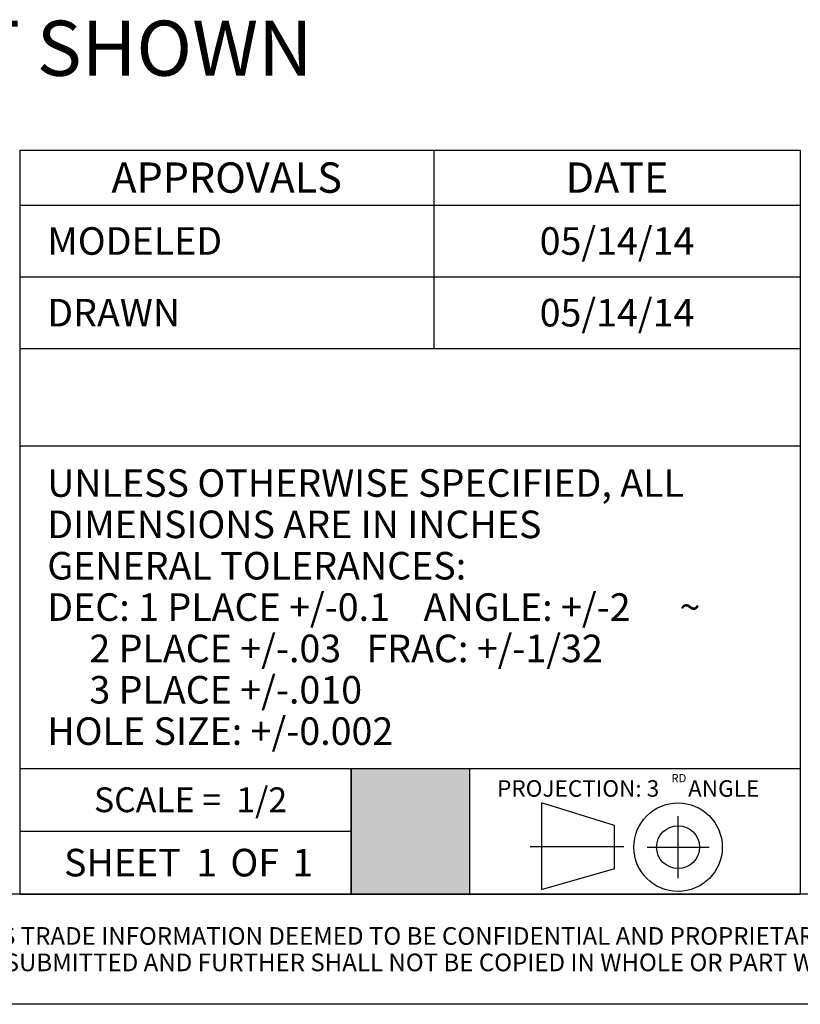
# Model space of a CAD drawing. Units: inches. Extents: x 0.6 to 33.1, y 0.6 to 21.4.
# Drawn here: x 25.2 to 28, y 0.6 to 4.2 of the extents above; entities that cross this region are included whole.
import ezdxf
from ezdxf.enums import TextEntityAlignment as Align

# ---------------------------------------------------------------- set-up
doc = ezdxf.new("R2010")
doc.units = ezdxf.units.IN
doc.header["$LTSCALE"] = 1.87
doc.header["$MEASUREMENT"] = 0
doc.linetypes.add('CENTER', pattern=[0.6, 0.375, -0.075, 0.075, -0.075])
doc.layers.get('0').update_dxf_attribs({"linetype": 'CONTINUOUS'})
doc.layers.add('09_ALL_DETAIL_ITEMS', color=7, linetype='CONTINUOUS')
doc.styles.get("Standard").update_dxf_attribs({"font": 'arial.ttf'})
doc.styles.add('TEXTSTYLE_1', font='gdt', dxfattribs={"width": 0.8})

msp = doc.modelspace()

# ---------------------------------------------------------------- hatches: boundary and pattern name
at = {"linetype": 'Continuous'}
msp.add_hatch(color=7, dxfattribs=at).paths.add_polyline_path([(26.37, 0.9992), (26.37, 1.456), (26.8, 1.456), (26.8, 0.9992)])

# ---------------------------------------------------------------- linework, layer by layer
at = {"color": 7, "linetype": 'Continuous'}
for p, q in [((25.168, 3.699), (28, 3.699)), ((25.168, 3.699), (25.168, 1)), ((26.67, 3.699), (26.67, 2.979)), ((28, 3.699), (28, 1)), ((25.168, 3.499), (28, 3.499)), ((25.168, 3.239), (28, 3.239)), ((25.168, 2.979), (28, 2.979)), ((25.168, 2.626), (28, 2.626)), ((25.168, 1.456), (28, 1.456)), ((26.37, 1.456), (26.37, 1)), ((26.37, 1.456), (26.8, 1.456)), ((26.37, 0.9992), (26.37, 1.456)), ((26.8, 1.456), (26.8, 1)), ((26.8, 1.456), (26.8, 0.9992)), ((27.0608, 1.331), (27.0606, 1.0161)), ((27.3255, 1.2482), (27.0608, 1.331)), ((25.168, 1.228), (26.37, 1.228)), ((27.3253, 1.0924), (27.3255, 1.2482)), ((27.0606, 1.0161), (27.3273, 1.0924)), ((33, 1), (0.6, 1)), ((33, 1), (22.668, 1)), ((25.168, 1), (28, 1)), ((26.8, 0.9992), (26.37, 0.9992)), ((33, 0.6), (22.668, 0.6))]:
    msp.add_line(p, q, dxfattribs=at)
at = {"color": 7, "linetype": 'CENTER'}
for p, q in [((27.5564, 1.0574), (27.5566, 1.2826)), ((27.3595, 1.1709), (27.0195, 1.1712)), ((27.4439, 1.1701), (27.669, 1.1699))]:
    msp.add_line(p, q, dxfattribs=at)
at = {"color": 7, "linetype": 'Continuous'}
for radius in [0.1605, 0.0779]:
    msp.add_circle((27.5565, 1.17), radius, dxfattribs=at)

# ---------------------------------------------------------------- texts
at = {"layer": '09_ALL_DETAIL_ITEMS', "color": 7, "linetype": 'Continuous'}
for s, height, p in [('1. LB-2A-4PK PART SHOWN', 0.2, (22.8096, 3.9683)), ('MODELED', 0.1, (25.268, 3.319)), ('DRAWN', 0.1, (25.268, 3.059)), ('UNLESS OTHERWISE SPECIFIED, ALL', 0.1, (25.268, 2.441)), ('DIMENSIONS ARE IN INCHES ', 0.1, (25.268, 2.291)), ('GENERAL TOLERANCES: ', 0.1, (25.268, 2.141)), ('DEC: 1 PLACE +/-0.1    ANGLE: +/-2', 0.1, (25.268, 1.991)), ('     2 PLACE +/-.03   FRAC: +/-1/32', 0.1, (25.268, 1.841)), ('     3 PLACE +/-.010', 0.1, (25.268, 1.691)), ('HOLE SIZE: +/-0.002     ', 0.1, (25.268, 1.541)), ('RD', 0.03, (27.5323, 1.4055)), ('PROJECTION: 3', 0.06, (26.9, 1.353)), ('ANGLE', 0.06, (27.5928, 1.353))]:
    msp.add_text(s, height=height, dxfattribs=at).set_placement(p)
for s, height, p in [('APPROVALS', 0.11, (25.919, 3.544)), ('DATE', 0.11, (27.335, 3.544)), ('05/14/14', 0.1, (27.335, 3.319)), ('05/14/14', 0.1, (27.335, 3.059)), ('1/2', 0.09, (26.0462, 1.297)), ('SCALE = ', 0.09, (25.6817, 1.297)), ('SHEET ', 0.1, (25.5558, 1.064)), ('1', 0.1, (25.8463, 1.064)), (' OF ', 0.1, (26.0207, 1.064)), ('1', 0.1, (26.195, 1.064)), ('THIS DRAWING CONTAINS TRADE INFORMATION DEEMED TO BE CONFIDENTIAL AND PROPRIETARY PROPERTY OF MIDDLE ATLANTIC PRODUCTS, INC. AND IS TO BE USED ONLY FOR THE ', 0.064, (27.834, 0.816)), ('PURPOSES FOR WHICH IT IS SUBMITTED AND FURTHER SHALL NOT BE COPIED IN WHOLE OR PART WITHOUT WRITTEN PERMISSION FIRST OBTAINED FROM MIDDLE ATLANTIC PRODUCTS, INC.', 0.064, (27.834, 0.72))]:
    msp.add_text(s, height=height, dxfattribs=at).set_placement(p, align=Align.CENTER)
at = {"layer": '09_ALL_DETAIL_ITEMS', "color": 7, "linetype": 'Continuous', "style": 'TEXTSTYLE_1'}
msp.add_text('~', height=0.1, dxfattribs=at).set_placement((27.5617, 1.991))

doc.saveas('drawing.dxf')
